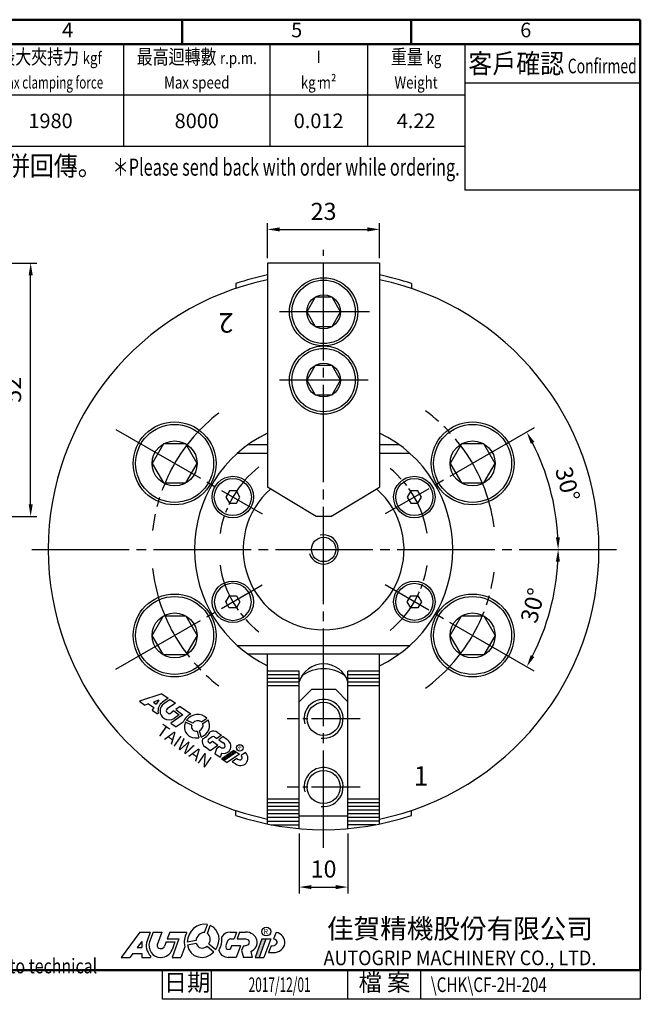
# Model space of a CAD drawing. Units: millimetres. Extents: x -5 to 282, y -7 to 195.
# Drawn here: x 155 to 282, y -7 to 195 of the extents above; entities that cross this region are included whole.
import ezdxf
from ezdxf.enums import TextEntityAlignment as Align

# ---------------------------------------------------------------- set-up
doc = ezdxf.new("R2010")
doc.units = ezdxf.units.MM
doc.linetypes.add('CENTER', pattern=[25, 20, -1.5, 2, -1.5])
doc.layers.get('Defpoints').update_dxf_attribs({"linetype": 'CONTINUOUS'})
doc.layers.add('AM_5', color=1, linetype='CONTINUOUS', lineweight=25)
doc.layers.add('AM_BOR', color=7, linetype='CONTINUOUS', lineweight=50)
for name, color, linetype in [('BORDER', 7, 'CONTINUOUS'), ('CENTER', 4, 'CENTER'), ('DRAW', 7, 'CONTINUOUS')]:
    doc.layers.add(name, color=color, linetype=linetype)
doc.styles.get("Standard").update_dxf_attribs({"font": 'romans.shx', "bigfont": 'chineset.shx'})
doc.dimstyles.new('AM_ISO$0', dxfattribs={"dimtxt": 3.5, "dimasz": 2.5, "dimexe": 1.3, "dimexo": 1, "dimgap": 1.5, "dimtad": 1, "dimdsep": 46, "dimtxsty": 'Standard', "dimcen": 0, "dimclrd": 2, "dimclre": 2, "dimclrt": 1, "dimaunit": 1, "dimadec": 3, "dimazin": 2, "dimtfac": 0.65, "dimtix": 1, "dimtmove": 1, "dimatfit": 3, "dimfxl": 1, "dimlwd": -1, "dimlwe": -1, "dimarcsym": 0})
doc.dimstyles.new('AM_ISO$2', dxfattribs={"dimtxt": 3.5, "dimasz": 2.5, "dimexe": 1.3, "dimexo": 1, "dimgap": 1.5, "dimtad": 1, "dimdsep": 46, "dimtxsty": 'Standard', "dimcen": 0, "dimclrd": 2, "dimclre": 2, "dimclrt": 1, "dimaunit": 1, "dimadec": 3, "dimazin": 2, "dimtfac": 0.65, "dimtix": 1, "dimtmove": 1, "dimatfit": 3, "dimfxl": 1, "dimlwd": -1, "dimlwe": -1, "dimarcsym": 0})

# ---------------------------------------------------------------- blocks, each defined once
blk = doc.blocks.new('A4H')
at = {"layer": 'AM_BOR', "color": 2}
for p, q in [((282, 195), (-5, 195)), ((-5, 195), (-5, 0)), ((0, 190), (-5, 195)), ((47, 190), (47, 195)), ((94, 190), (94, 195)), ((141, 190), (141, 195)), ((188, 190), (188, 195)), ((235, 190), (235, 195)), ((282, 190), (282, 195)), ((-5, 142.5), (0, 142.5)), ((-5, 95), (0, 95)), ((-5, 47.5), (0, 47.5)), ((-5, 0), (0, 0))]:
    blk.add_line(p, q, dxfattribs=at)
at = {"layer": 'AM_BOR'}
for p, q in [((282, 190), (0, 190)), ((0, 190), (0, 0)), ((282, 0), (282, 190)), ((0, 0), (282, 0))]:
    blk.add_line(p, q, dxfattribs=at)
at = {"layer": 'AM_BOR', "color": 1, "char_height": 3, "attachment_point": 5}
for s, insert, width in [('1', (23.5, 192.5), 47), ('2', (70.5, 192.5), 47), ('3', (117.5, 192.5), 47), ('4', (164.5, 192.5), 47), ('5', (211.5, 192.5), 47), ('6', (258.5, 192.5), 47), ('A', (-2.5, 166.25), 5), ('B', (-2.5, 118.75), 5), ('C', (-2.5, 71.25), 5), ('D', (-2.5, 23.75), 5)]:
    blk.add_mtext(s, dxfattribs=dict(at, insert=insert, width=width))
blk = doc.blocks.new('GRIP-A4H(夾頭)標題欄')
at = {"layer": 'BORDER'}
blk.add_hatch(color=1, dxfattribs=at).paths.add_polyline_path([(-79.01, 2.6), (-78.21, 2.6), (-76.83, 6.4), (-77.63, 6.4)])
at = {"layer": 'BORDER', "color": 2}
for p, q in [((-282, 190), (-276.75, 184.75)), ((-246, 190), (-246, 169)), ((-227, 190), (-227, 169)), ((-204, 190), (-204, 169)), ((-166, 190), (-166, 169)), ((-136, 190), (-136, 169)), ((-106, 190), (-106, 169)), ((-76, 190), (-76, 169)), ((-56, 190), (-56, 169)), ((-251.25, 184.75), (-276.75, 184.75)), ((-251.25, 184.75), (-246, 179.5)), ((-166, 184.75), (-204, 184.75)), ((-185, 184.75), (-185, 169)), ((0, 182), (-36, 182)), ((-36, 179.5), (-282, 179.5)), ((-282, 0), (-282, -6)), ((-270, 0), (-270, -6)), ((-258, 0), (-258, -6)), ((-246, 0), (-246, -6)), ((-98, -6), (-98, 0)), ((-88, -6), (-88, 0)), ((0, 0), (0, -6)), ((-60, -6), (-60, 0)), ((-45, -6), (-45, 0)), ((-246, -6), (-282, -6)), ((0, -6), (-98, -6))]:
    blk.add_line(p, q, dxfattribs=at)
at = {"layer": 'BORDER'}
for p, q in [((-36, 190), (-36, 160)), ((-36, 169), (-282, 169)), ((0, 160), (-36, 160))]:
    blk.add_line(p, q, dxfattribs=at)
at = {"layer": 'DRAW', "color": 1}
for p, q in [((-89.4, 7.69), (-88.8, 9.34)), ((-88.83, 7.5), (-88.23, 9.17)), ((-77.63, 6.4), (-79.01, 2.6)), ((-76.83, 6.4), (-78.21, 2.6)), ((-77.63, 6.4), (-76.83, 6.4)), ((-91.14, 6.05), (-92.97, 5.73)), ((-91.09, 5.45), (-92.92, 5.13)), ((-88.88, 4.92), (-87.47, 3.74)), ((-88.49, 5.38), (-87.1, 4.21)), ((-79.01, 2.6), (-78.21, 2.6))]:
    blk.add_line(p, q, dxfattribs=at)
at = {"layer": 'DRAW', "color": 5}
for p, q in [((-102.66, 7.8), (-106.5, 2.6)), ((-102.66, 7.8), (-100.55, 7.8)), ((-100.55, 7.8), (-101.2, 6.01)), ((-99.95, 7.8), (-100.67, 5.82)), ((-99.95, 7.8), (-98.15, 7.8)), ((-98.15, 7.8), (-99.09, 5.21)), ((-96.55, 7.8), (-97.06, 6.4)), ((-97.06, 6.4), (-94.66, 6.4)), ((-96.55, 7.8), (-93.02, 7.8)), ((-94.66, 6.4), (-96.04, 2.6)), ((-84.15, 7.8), (-82.82, 7.8)), ((-84.11, 6.4), (-83.33, 6.4)), ((-82.82, 7.8), (-83.33, 6.4)), ((-82.22, 7.8), (-82.73, 6.4)), ((-82.73, 6.4), (-81.2, 6.4)), ((-82.22, 7.8), (-81, 7.8)), ((-75.83, 6.4), (-77.21, 2.6)), ((-76.83, 6.4), (-75.83, 6.4)), ((-74.74, 7.74), (-75.24, 6.38)), ((-102.3, 5.85), (-103.22, 4.6)), ((-103.22, 4.6), (-102.3, 4.6)), ((-102.3, 5.85), (-102.3, 4.6)), ((-98.53, 4.4), (-98.35, 4.4)), ((-97.28, 5.8), (-97.6, 4.93)), ((-97.28, 5.8), (-95.48, 5.8)), ((-95.48, 5.8), (-96.07, 4.18)), ((-93.46, 4.76), (-94.24, 2.6)), ((-84.67, 6.01), (-85.04, 5.01)), ((-84.13, 4.2), (-84.47, 4.2)), ((-83.84, 5), (-84.13, 4.2)), ((-82.04, 5), (-83.84, 5)), ((-82.04, 5), (-82.91, 2.6)), ((-81.44, 5), (-81.79, 4.02)), ((-81.44, 5), (-81.2, 5)), ((-75.74, 5), (-76.25, 3.6)), ((-75.74, 5), (-75.5, 5)), ((-106.5, 2.6), (-104.7, 2.6)), ((-104.11, 3.4), (-104.7, 2.6)), ((-104.11, 3.4), (-102.3, 3.4)), ((-102.3, 3.4), (-102.3, 2.6)), ((-102.3, 2.6), (-100.5, 2.6)), ((-100.5, 2.89), (-100.5, 2.6)), ((-98.42, 2.6), (-98.32, 2.6)), ((-96.04, 2.6), (-94.24, 2.6)), ((-82.91, 2.6), (-84.53, 2.6)), ((-81.79, 4.02), (-81.41, 2.6)), ((-79.61, 2.6), (-81.41, 2.6)), ((-79.94, 3.82), (-79.61, 2.6)), ((-78.21, 2.6), (-77.21, 2.6)), ((-76.25, 3.6), (-75.3, 3.6))]:
    blk.add_line(p, q, dxfattribs=at)
at = {"layer": 'DRAW', "color": 1}
blk.add_circle((-76.73, 7.9), 0.9, dxfattribs=at)
at = {"layer": 'DRAW', "color": 5}
for centre, radius, start, end in [((-84.15, 5.8), 2, 90, 149.0453), ((-84.11, 5.8), 0.6, 90, 160), ((-98.41, 5), 2.96, 160, 225.2951), ((-98.42, 5), 2.4, 160, 270), ((-98.53, 5), 0.6, 160, 270), ((-98.35, 5.2), 0.8, 270, 340), ((-98.32, 5), 2.4, 270, 340), ((-84.53, 4.64), 2.04, 196.7711, 270), ((-84.47, 4.8), 0.6, 160, 270)]:
    blk.add_arc(centre, radius, start, end, dxfattribs=at)
for centre, major_axis, ratio, start_param, end_param in [((-81.2, 5.7), (-1, 0), 0.7, 1.570796, 4.712389), ((-81, 5.7), (2.4, 0), 0.875, 5.17, 7.853982), ((-75.5, 5.7), (-1, 0), 0.7, 1.570796, 4.447093), ((-75.3, 5.7), (2.4, 0), 0.875, 4.712389, 7.618649)]:
    blk.add_ellipse(centre, major_axis=major_axis, ratio=ratio, start_param=start_param, end_param=end_param, dxfattribs=at)
at = {"layer": 'DRAW', "color": 1}
for points in [[(-88.8, 9.34), (-90.85, 9.73), (-92.93, 8.05), (-92.97, 5.73)], [(-87.1, 4.21), (-85.92, 5.97), (-86.32, 8.28), (-88.23, 9.17)], [(-89.4, 7.69), (-90.27, 7.78), (-91.13, 6.87), (-91.14, 6.05)], [(-88.49, 5.38), (-88.06, 6.14), (-88.17, 7.05), (-88.83, 7.5)], [(-92.92, 5.13), (-92.46, 2.5), (-89.39, 1.72), (-87.47, 3.74)], [(-91.09, 5.45), (-90.8, 4.47), (-89.69, 4.21), (-88.88, 4.92)]]:
    blk.add_open_spline(points, degree=3, dxfattribs=at)
at = {"layer": 'DRAW', "color": 5}
for points, knots in [([(-93.02, 7.8), (-93.04, 7.76), (-93.12, 7.62), (-93.31, 7.2), (-93.46, 6.77), (-93.58, 5.86), (-93.6, 5.31), (-93.46, 4.76)], [4.5774605, 4.5774605, 4.5774605, 4.5774605, 4.6042224, 4.6042224, 4.9695445, 4.9695445, 5.3160963, 5.3160963, 5.3160963, 5.3160963]), ([(-86.48, 4.05), (-86.32, 4.33), (-86.18, 4.61), (-85.86, 5.53), (-85.79, 6.19), (-85.87, 6.83)], [0.029167, 0.029167, 0.029167, 0.029167, 0.1627537, 0.1627537, 0.4521303, 0.4521303, 0.4521303, 0.4521303])]:
    blk.add_open_spline(points, degree=3, knots=knots, dxfattribs=at)
at = {"layer": 'BORDER', "color": 3}
for s, insert, char_height, width, attachment_point in [('規格 {\\H0.83333x;Spec.}', (-264, 187.38), 3, 25.5, 5), ('{\\W0.8;楔心行程 \\H0.83333x;mm}', (-236.5, 187.38), 3, 19, 5), ('{\\W0.8;爪行程\\H0.83333x;(\\H1.2x;直徑\\H0.83333x;)mm}', (-215.5, 187.38), 3, 23, 5), ('{\\W0.7;夾持直徑 \\H0.83333x;Chucking Dia. mm}', (-185, 187.38), 3, 38, 5), ('{\\W0.8;容許油壓缸推力 \\H0.83333x;kgf}', (-151, 187.38), 3, 30, 5), ('{\\W0.8;最大夾持力 \\H0.83333x;kgf}', (-121, 187.38), 3, 30, 5), ('{\\W0.8;最高迴轉數 \\H0.83333x;r.p.m.}', (-91, 187.38), 3, 30, 5), ('{\\W0.8;I}', (-66, 187.38), 2.5, 20, 5), ('{\\W0.8;重量 \\H0.83333x;kg}', (-46, 187.38), 3, 20, 5), ('型號 {\\H0.83333x;Model}', (-264, 182.12), 3, 25.5, 5), ('{\\W0.8;最大 \\H0.83332x;Max.}', (-194.5, 182.12), 3, 19, 5), ('{\\W0.8;最小 \\H0.83333x;min.}', (-175.5, 182.12), 3, 19, 5), ('{\\W0.8;kg m²}', (-66, 182.12), 2.5, 20, 5), ('{\\W0.6;Plunger Stroke}', (-236.5, 182.12), 2.5, 19, 5), ('{\\W0.6;Jaw Stroke (Dia.)}', (-215.5, 182.12), 2.5, 23, 5), ('{\\W0.8;Max D.B. pull}', (-151, 182.12), 2.5, 30, 5), ('{\\W0.7;Max clamping force}', (-121, 182.12), 2.5, 30, 5), ('{\\W0.8;Max speed}', (-91, 182.12), 2.5, 30, 5), ('{\\W0.8;.}', (-66, 184.75), 2.5, 20, 2), ('{\\W0.8;Weight}', (-46, 182.12), 2.5, 20, 5)]:
    blk.add_mtext(s, dxfattribs=dict(at, insert=insert, char_height=char_height, width=width, attachment_point=attachment_point))
at = {"layer": 'BORDER', "color": 1}
for s, insert, char_height, width, attachment_point in [('{\\H1.1429x;\\W0.9;客戶確認\\H0.875x;\\W0.7; \\H0.85714x;Confirmed}', (-18, 186), 3.5, 36, 5), ('{\\W0.9;＊訂購時請將圖面連同訂單一併回傳。  \\H0.875x;\\W0.7;＊Please send back with order while ordering.}', (-194, 167), 4, 158, 1), ('{\\H1.1667x;\\W0.8;＊為確保產品品質日益精進，敝公司擁有設計變更之權。\\H0.85712x;    \\H1.1667x;＊\\H0.85714x;Subject to technical changes。}', (-244, -6), 3, 148, 7), ('A4h', (-276, -3), 3, 12, 5), ('{\\W0.7;版本\\H0.85714x;/\\H1.1667x;次}', (-264, -3), 3.5, 12, 5), ('日期', (-93, -3), 3.5, 10, 5), ('檔 案', (-52.5, -3), 3.5, 15, 5)]:
    blk.add_mtext(s, dxfattribs=dict(at, insert=insert, char_height=char_height, width=width, attachment_point=attachment_point))
at = {"layer": 'BORDER', "insert": (-37, 8.5), "char_height": 4, "width": 74, "attachment_point": 5}
blk.add_mtext('{\\fDFLiShuW5-B5|b0|i0|c136|p65;佳賀精機股份有限公司}', dxfattribs=at)
at = {"layer": 'BORDER', "color": 1, "lineweight": 25, "insert": (-37, 2.5), "char_height": 3, "width": 74, "attachment_point": 5}
blk.add_mtext('{\\W0.9;AUTOGRIP MACHINERY CO., LTD.}', dxfattribs=at)
at = {"layer": 'BORDER', "color": 1, "width": 0.9}
blk.add_attdef('型號', text='', height=3.5, dxfattribs=at).set_placement((-264, 174.25), align=Align.MIDDLE_CENTER)
at = {"layer": 'BORDER', "color": 1}
for tag, p in [('楔心行程', (-236.5, 174.25)), ('爪行程', (-215.5, 174.25)), ('最大夾持徑', (-194.5, 174.25)), ('最小夾持徑', (-175.5, 174.25)), ('容許推力', (-151, 174.25)), ('最大夾持力', (-121, 174.25)), ('最高轉數', (-91, 174.25)), ('GD', (-66, 174.25)), ('重量', (-46, 174.25)), ('A.1', (-252, -3)), ('GEN-TITLE-DAT{5.44}', (-74, -3))]:
    blk.add_attdef(tag, text='', height=3, dxfattribs=at).set_placement(p, align=Align.MIDDLE_CENTER)
at = {"layer": 'BORDER'}
blk.add_attdef('名稱', (-280, 3.5), '', height=6, dxfattribs=at)
at = {"layer": 'BORDER', "width": 0.8}
blk.add_attdef('NAME', (-220, 3.5), '', height=5.3, dxfattribs=at)
at = {"layer": 'BORDER', "color": 1}
blk.add_attdef('GEN-TITLE-DWG{10.8}', text='', height=3, dxfattribs=at).set_placement((-43, -3), align=Align.MIDDLE_LEFT)
at = {"layer": 'DRAW', "color": 1}
blk.add_text('R', height=1.08, dxfattribs=at).set_placement((-77.29, 7.36))
blk = doc.blocks.new('*D13')
at = {"layer": 'AM_5', "color": 2, "transparency": 16777216}
for p, q in [((128.77, 145.06), (158.22, 145.06)), ((156.92, 95.56), (156.92, 142.56)), ((128.77, 93.06), (158.22, 93.06))]:
    blk.add_line(p, q, dxfattribs=at)
for points in [[(156.51, 142.56), (157.34, 142.56), (156.92, 145.06)], [(156.51, 95.56), (157.34, 95.56), (156.92, 93.06)]]:
    blk.add_solid(points, dxfattribs=at)
at = {"layer": 'Defpoints', "color": 0, "transparency": 16777216}
for p in [(127.77, 145.06), (156.92, 145.06), (127.77, 93.06)]:
    blk.add_point(p, dxfattribs=at)
at = {"layer": 'AM_5', "color": 1, "transparency": 16777216, "insert": (153.67, 119.06), "char_height": 3.5, "attachment_point": 5, "rotation": 90}
blk.add_mtext('52', dxfattribs=at)
blk = doc.blocks.new('*D26')
at = {"layer": 'AM_5', "color": 2, "transparency": 16777216}
for p, q in [((212.02, 28.03), (212.02, 15.73)), ((222.02, 28.03), (222.02, 15.73)), ((214.52, 17.03), (219.52, 17.03))]:
    blk.add_line(p, q, dxfattribs=at)
for points in [[(214.52, 17.44), (214.52, 16.61), (212.02, 17.03)], [(219.52, 17.44), (219.52, 16.61), (222.02, 17.03)]]:
    blk.add_solid(points, dxfattribs=at)
at = {"layer": 'Defpoints', "color": 0, "transparency": 16777216}
for p in [(212.02, 29.03), (222.02, 29.03), (222.02, 17.03)]:
    blk.add_point(p, dxfattribs=at)
at = {"layer": 'AM_5', "color": 1, "transparency": 16777216, "insert": (217.02, 20.28), "char_height": 3.5, "attachment_point": 5}
blk.add_mtext('10', dxfattribs=at)
blk = doc.blocks.new('*D27')
at = {"layer": 'AM_5', "color": 2, "transparency": 16777216}
for p, q in [((205.52, 146.06), (205.52, 153.27)), ((208.02, 151.97), (226.02, 151.97)), ((228.52, 146.06), (228.52, 153.27))]:
    blk.add_line(p, q, dxfattribs=at)
for points in [[(208.02, 152.39), (208.02, 151.55), (205.52, 151.97)], [(226.02, 152.39), (226.02, 151.55), (228.52, 151.97)]]:
    blk.add_solid(points, dxfattribs=at)
at = {"layer": 'Defpoints', "color": 0, "transparency": 16777216}
for p in [(228.52, 151.97), (205.52, 145.06), (228.52, 145.06)]:
    blk.add_point(p, dxfattribs=at)
at = {"layer": 'AM_5', "color": 1, "transparency": 16777216, "insert": (217.02, 155.22), "char_height": 3.5, "attachment_point": 5}
blk.add_mtext('23', dxfattribs=at)
blk = doc.blocks.new('*D28')
at = {"layer": 'AM_5', "color": 2, "transparency": 16777216}
blk.add_arc((217.02, 86.31), 48.12, 2.9769, 27.0231, dxfattribs=at)
for points in [[(259.53, 107.97), (260.26, 108.37), (258.7, 110.37)], [(265.5, 88.82), (264.67, 88.79), (265.15, 86.31)]]:
    blk.add_solid(points, dxfattribs=at)
at = {"layer": 'Defpoints', "color": 0, "transparency": 16777216}
for p in [(260.26, 111.27), (229.62, 93.58), (264.42, 94.66), (157.14, 86.31), (277.38, 86.31)]:
    blk.add_point(p, dxfattribs=at)
at = {"layer": 'AM_5', "color": 1, "transparency": 16777216, "insert": (266.65, 99.6), "char_height": 3.5, "attachment_point": 5, "rotation": 285}
blk.add_mtext('30°', dxfattribs=at)
blk = doc.blocks.new('FSW210100-1')
at = {"layer": 'DRAW'}
for p, q in [((3.08, 5.05), (2.36, 3.8)), ((4.52, 5.05), (3.08, 5.05)), ((5.24, 3.8), (4.52, 5.05)), ((2.36, 3.8), (3.08, 2.55)), ((3.08, 2.55), (4.52, 2.55)), ((4.52, 2.55), (5.24, 3.8))]:
    blk.add_line(p, q, dxfattribs=at)
blk.add_circle((3.8, 3.8), 3.8, dxfattribs=at)
blk = doc.blocks.new('*D29')
at = {"layer": 'AM_5', "color": 2, "transparency": 16777216}
blk.add_arc((217.02, 86.31), 48.12, 332.9769, 357.0231, dxfattribs=at)
for points in [[(264.67, 83.82), (265.5, 83.8), (265.15, 86.31)], [(260.26, 64.24), (259.53, 64.64), (258.7, 62.24)]]:
    blk.add_solid(points, dxfattribs=at)
at = {"layer": 'Defpoints', "color": 0, "transparency": 16777216}
for p in [(157.14, 86.31), (277.38, 86.31), (229.62, 79.03), (262.24, 69.85), (260.26, 61.35)]:
    blk.add_point(p, dxfattribs=at)
at = {"layer": 'AM_5', "color": 1, "transparency": 16777216, "insert": (260.37, 74.69), "char_height": 3.5, "attachment_point": 5, "rotation": 75}
blk.add_mtext('30°', dxfattribs=at)

msp = doc.modelspace()

# ---------------------------------------------------------------- hatches: boundary and pattern name
at = {"layer": 'DRAW'}
h = msp.add_hatch(dxfattribs=at)
h.set_pattern_fill('NET,_O', color=1, scale=0.1, angle=10)
h.set_pattern_definition([(10, (-162.17084, 173.04692), (-0.0551333, 0.31267646), []), (100, (-162.17084, 173.04692), (-0.31267646, -0.0551333), [])])
h.paths.add_polyline_path([(196.1519, 43.3361), (196.6433, 42.992), (199.1278, 44.7316), (198.6363, 45.0757)])
h = msp.add_hatch(dxfattribs=at)
h.set_pattern_fill('NET,_O', color=256, scale=0.2, angle=10)
h.set_pattern_definition([(10, (198.0191, 44.1301), (-0.11027, 0.62535), []), (100, (198.0191, 44.1301), (-0.62535, -0.11027), [])])
h.paths.add_polyline_path([(199.1278, 44.7316), (198.6363, 45.0757), (196.1519, 43.3361), (196.6433, 42.992)], flags=17)

# ---------------------------------------------------------------- linework, layer by layer
at = {"layer": 'CENTER'}
for p, q in [((217.0234, 25.0766), (217.0234, 147.7589)), ((226.4671, 135.0565), (207.95, 135.0565)), ((226.1855, 121.0565), (207.95, 121.0565)), ((260.2554, 111.2664), (229.6214, 93.5799)), ((174.4297, 110.898), (204.4255, 93.5799)), ((157.1361, 86.3065), (277.3844, 86.3065)), ((174.4297, 61.7149), (204.4255, 79.033)), ((260.2554, 61.3465), (229.6214, 79.033))]:
    msp.add_line(p, q, dxfattribs=at)
at = {"layer": 'CENTER', "linetype": 'CENTER', "ltscale": 0.5}
for p, q in [((224.5234, 51.5565), (209.5234, 51.5565)), ((224.5234, 37.5565), (209.5234, 37.5565))]:
    msp.add_line(p, q, dxfattribs=at)
at = {"layer": 'CENTER'}
for start, end in [(127.542125, 173.664216), (7.542125, 53.664216), (186.335784, 232.457875), (306.335784, 352.457875)]:
    msp.add_arc((217.0234, 86.3065), 35.3, start, end, dxfattribs=at)
at = {"layer": 'CENTER', "ltscale": 0.5}
for start, end in [(128.080125, 171.275969), (8.888292, 50.591192), (188.724031, 231.919875), (309.408808, 351.111708)]:
    msp.add_arc((217.0234, 86.3065), 21.5, start, end, dxfattribs=at)
at = {"layer": 'DRAW'}
for p, q in [((228.5234, 145.0565), (205.5234, 145.0565)), ((205.5234, 145.0565), (205.5234, 99.0565)), ((228.5234, 145.0565), (228.5234, 99.0565)), ((199.0234, 140.8625), (199.0234, 139.8625)), ((235.0234, 140.8625), (235.0234, 139.8625)), ((215.2914, 138.0565), (213.5593, 135.0565)), ((218.7555, 138.0565), (215.2914, 138.0565)), ((220.4876, 135.0565), (218.7555, 138.0565)), ((213.5593, 135.0565), (215.2914, 132.0565)), ((218.7555, 132.0565), (220.4876, 135.0565)), ((215.2914, 132.0565), (218.7555, 132.0565)), ((215.2914, 124.0565), (213.5593, 121.0565)), ((218.7555, 124.0565), (215.2914, 124.0565)), ((220.4876, 121.0565), (218.7555, 124.0565)), ((213.5593, 121.0565), (215.2914, 118.0565)), ((218.7555, 118.0565), (220.4876, 121.0565)), ((215.2914, 118.0565), (218.7555, 118.0565)), ((184.1433, 107.9564), (181.8339, 103.9565)), ((188.7622, 107.9565), (184.1433, 107.9564)), ((191.0716, 103.9565), (188.7622, 107.9565)), ((201.5315, 107.8065), (205.5234, 107.8065)), ((228.5234, 107.8065), (232.5154, 107.8065)), ((245.2847, 107.9565), (242.9753, 103.9565)), ((249.9035, 107.9565), (245.2847, 107.9565)), ((252.2129, 103.9565), (249.9035, 107.9565)), ((199.3747, 106.0744), (205.5234, 106.0744)), ((228.5234, 106.0744), (234.6722, 106.0744)), ((181.8339, 103.9565), (184.1434, 99.9565)), ((188.7622, 99.9565), (191.0716, 103.9565)), ((242.9753, 103.9565), (245.2847, 99.9565)), ((249.9035, 99.9565), (252.2129, 103.9565)), ((184.1434, 99.9565), (188.7622, 99.9565)), ((215.5234, 93.0565), (205.5234, 99.0565)), ((218.5234, 93.0565), (228.5234, 99.0565)), ((245.2847, 99.9565), (249.9035, 99.9565)), ((197.6822, 98.3065), (196.9605, 97.0565)), ((196.9605, 97.0565), (197.6822, 95.8065)), ((199.1256, 98.3065), (197.6822, 98.3065)), ((199.8473, 97.0565), (199.1256, 98.3065)), ((199.1256, 95.8065), (199.8473, 97.0565)), ((234.9213, 98.3065), (234.1996, 97.0565)), ((234.1996, 97.0565), (234.9213, 95.8065)), ((236.3647, 98.3065), (234.9213, 98.3065)), ((237.0864, 97.0565), (236.3647, 98.3065)), ((236.3647, 95.8065), (237.0864, 97.0565)), ((197.6822, 95.8065), (199.1256, 95.8065)), ((234.9213, 95.8065), (236.3647, 95.8065)), ((218.5234, 93.0565), (215.5234, 93.0565)), ((234.1996, 75.5565), (234.9213, 76.8065)), ((234.9213, 76.8065), (236.3647, 76.8065)), ((236.3647, 76.8065), (237.0864, 75.5565)), ((234.9213, 74.3065), (234.1996, 75.5565)), ((237.0864, 75.5565), (236.3647, 74.3065)), ((236.3647, 74.3065), (234.9213, 74.3065)), ((181.8339, 68.6565), (184.1434, 72.6565)), ((184.1434, 72.6565), (188.7622, 72.6565)), ((188.7622, 72.6565), (191.0716, 68.6565)), ((242.9753, 68.6565), (245.2847, 72.6565)), ((245.2847, 72.6565), (249.9035, 72.6565)), ((249.9035, 72.6565), (252.2129, 68.6564)), ((184.1433, 64.6565), (181.8339, 68.6565)), ((191.0716, 68.6565), (188.7622, 64.6565)), ((245.2847, 64.6565), (242.9753, 68.6565)), ((252.2129, 68.6564), (249.9035, 64.6565)), ((188.7622, 64.6565), (184.1433, 64.6565)), ((234.6722, 66.5385), (199.3747, 66.5385)), ((232.5154, 64.8065), (201.5315, 64.8065)), ((205.5234, 29.9892), (205.5234, 64.8065)), ((228.5234, 29.9892), (228.5234, 64.8065)), ((249.9035, 64.6565), (245.2847, 64.6565)), ((212.0234, 61.3065), (205.5234, 61.3065)), ((212.0234, 29.0281), (212.0234, 61.3065)), ((222.0234, 29.0281), (222.0234, 61.3065)), ((228.5234, 61.3065), (222.0234, 61.3065)), ((183.8574, 56.7058), (179.2642, 55.161)), ((183.8574, 56.7058), (185.1566, 55.7961)), ((212.0234, 55.0565), (214.5234, 57.5565)), ((219.5234, 57.5565), (214.5234, 57.5565)), ((222.0234, 55.0565), (219.5234, 57.5565)), ((179.2642, 55.161), (180.3701, 54.3867)), ((181.0767, 54.6243), (180.3701, 54.3867)), ((181.0767, 54.6243), (182.1887, 53.8457)), ((183.2443, 55.3533), (182.1367, 54.9808)), ((182.1367, 54.9808), (182.7049, 54.5829)), ((183.2443, 55.3533), (182.7049, 54.5829)), ((185.1566, 55.7961), (183.9887, 54.9783)), ((185.5252, 55.538), (184.2313, 54.632)), ((186.6311, 54.7637), (184.9346, 53.5758)), ((185.5252, 55.538), (186.6311, 54.7637)), ((182.1887, 53.8457), (181.8445, 53.3542)), ((181.8445, 53.3542), (182.9504, 52.5799)), ((183.0766, 52.7601), (182.9504, 52.5799)), ((184.9346, 52.8386), (185.047, 52.7599)), ((186.3065, 53.1598), (185.7353, 52.7599)), ((186.3065, 53.1598), (187.4123, 52.3855)), ((187.614, 54.0754), (186.6987, 53.4345)), ((186.6987, 53.4345), (188.1732, 52.402)), ((187.614, 54.0754), (189.782, 52.5573)), ((184.2313, 51.683), (184.2877, 51.6435)), ((188.1732, 52.402), (185.6888, 50.6624)), ((185.6888, 50.6624), (186.7947, 49.8881)), ((187.4123, 52.3855), (186.3526, 51.6435)), ((188.2064, 50.8766), (186.7947, 49.8881)), ((189.9559, 50.2838), (188.6936, 50.8725)), ((190.1865, 50.6728), (188.9253, 51.2609)), ((191.9554, 50.9327), (193.0381, 51.6908)), ((192.2262, 50.573), (193.3149, 51.3353)), ((191.088, 49.0045), (191.4439, 47.6763)), ((191.5232, 49.119), (191.8764, 47.8011)), ((195.2314, 48.7417), (196.0497, 48.1687)), ((194.139, 47.8633), (193.4853, 47.4055)), ((193.696, 46.5206), (193.4853, 46.6682)), ((194.2191, 46.8869), (193.696, 46.5206)), ((195.3249, 46.1125), (194.2191, 46.8869)), ((194.6553, 47.8633), (195.1344, 47.5278)), ((196.0497, 48.1687), (195.1344, 47.5278)), ((196.4183, 47.9106), (195.503, 47.2697)), ((195.503, 47.2697), (196.4423, 46.612)), ((196.4183, 47.9106), (197.1674, 47.386)), ((193.7558, 45.0138), (192.7612, 45.7103)), ((195.3249, 46.1125), (193.7558, 45.0138)), ((195.0556, 45.4077), (194.6774, 44.3686)), ((195.6936, 45.8544), (195.0556, 45.4077)), ((195.6936, 45.8544), (195.8401, 45.7518)), ((196.108, 44.4865), (195.7832, 43.5942)), ((198.6363, 45.0757), (196.1519, 43.3361)), ((199.1278, 44.7316), (196.6433, 42.992)), ((198.6363, 45.0757), (199.1278, 44.7316)), ((199.1278, 44.7316), (199.7421, 44.3014)), ((200.9882, 44.6577), (200.0947, 44.0321)), ((195.7832, 43.5942), (194.6774, 44.3686)), ((196.1519, 43.3361), (196.6433, 42.992)), ((196.6433, 42.992), (197.2577, 42.5618)), ((199.7421, 44.3014), (197.2577, 42.5618)), ((199.1954, 43.4024), (198.2801, 42.7615)), ((198.2801, 42.7615), (198.8625, 42.3537)), ((199.1954, 43.4024), (199.3419, 43.2998)), ((199.0234, 31.7504), (199.0234, 32.7504)), ((235.0234, 31.7504), (235.0234, 32.7504)), ((222.0234, 31.5565), (212.0234, 31.5565)), ((206.2068, 29.8327), (212.0234, 29.8327)), ((227.743, 29.8327), (222.0234, 29.8327))]:
    msp.add_line(p, q, dxfattribs=at)
at = {"layer": 'DRAW', "color": 3}
for p, q in [((212.0234, 60.5565), (205.5234, 60.5565)), ((212.0234, 59.8065), (205.5234, 59.8065)), ((212.0234, 59.0565), (205.5234, 59.0565)), ((228.5234, 60.5565), (222.0234, 60.5565)), ((228.5234, 59.8065), (222.0234, 59.8065)), ((228.5234, 59.0565), (222.0234, 59.0565)), ((212.0234, 58.3065), (205.5234, 58.3065)), ((228.5234, 58.3065), (222.0234, 58.3065)), ((212.0234, 35.0565), (205.5234, 35.0565)), ((228.5234, 35.0565), (222.0234, 35.0565)), ((212.0234, 34.3065), (205.5234, 34.3065)), ((212.0234, 33.5565), (205.5234, 33.5565)), ((212.0234, 32.8065), (205.5234, 32.8065)), ((228.5234, 34.3065), (222.0234, 34.3065)), ((228.5234, 33.5565), (222.0234, 33.5565)), ((228.5234, 32.8065), (222.0234, 32.8065)), ((212.0234, 32.0565), (205.5234, 32.0565)), ((212.0234, 31.3065), (205.5234, 31.3065)), ((205.5234, 30.5565), (212.0234, 30.5565)), ((228.5234, 32.0565), (222.0234, 32.0565)), ((228.5234, 31.3065), (222.0234, 31.3065)), ((228.5234, 30.5565), (222.0234, 30.5565))]:
    msp.add_line(p, q, dxfattribs=at)
at = {"layer": 'DRAW'}
for centre, radius in [((217.0234, 135.0565), 7), ((217.0234, 135.0565), 6.5), ((217.0234, 121.0565), 7), ((217.0234, 121.0565), 6.5), ((186.4528, 103.9565), 8.5), ((186.4528, 103.9565), 8), ((247.5941, 103.9565), 8.5), ((247.5941, 103.9565), 8), ((198.4039, 97.0565), 4.25), ((235.643, 97.0565), 4.25), ((198.4039, 97.0565), 3.8), ((235.643, 97.0565), 3.8), ((217.0234, 86.3065), 2.5), ((198.4039, 75.5565), 4.25), ((235.643, 75.5565), 4.25), ((235.643, 75.5565), 3.8), ((186.4528, 68.6565), 8.5), ((247.5941, 68.6565), 8.5), ((186.4528, 68.6565), 8), ((247.5941, 68.6565), 8), ((217.0234, 51.5565), 3.4), ((199.8345, 45.6101), 0.675), ((217.0234, 37.5565), 3.4)]:
    msp.add_circle(centre, radius, dxfattribs=at)
at = {"layer": 'DRAW', "color": 3}
for centre, radius in [((217.0234, 135.0565), 3.4641), ((217.0234, 121.0565), 3.4641), ((186.4528, 103.9565), 4.6188), ((247.5941, 103.9565), 4.6188), ((186.4528, 68.6565), 4.6188), ((247.5941, 68.6565), 4.6188)]:
    msp.add_circle(centre, radius, dxfattribs=at)
at = {"layer": 'DRAW'}
for centre, radius, start, end in [((217.0234, 86.3065), 56.5, 101.744035, 258.255965), ((217.0234, 87.3065), 56.5, 101.744035, 108.577317), ((217.0234, 87.3065), 56.5, 71.422683, 78.255965), ((217.0234, 86.3065), 56.5, 281.744035, 78.255965), ((217.0234, 86.3065), 26.5, 115.71928, 244.28072), ((217.0234, 86.3065), 26.5, 295.71928, 64.28072), ((217.0234, 86.3065), 16.5, 131.337016, 48.662984), ((217.0234, 57.5565), 5.25, 17.75279, 162.24721), ((217.0234, 54.3065), 7.5, 53.622639, 126.377361), ((185.2638, 53.1574), 2.223, 125, 190.295141), ((185.2637, 53.1575), 1.8, 125, 235), ((185.1927, 53.2072), 0.45, 125, 235), ((185.3912, 53.2514), 0.6, 235, 305), ((185.3202, 53.1179), 1.8, 235, 305), ((194.371, 47.5129), 1.5, 55, 114.045274), ((193.6388, 46.9636), 1.53, 161.771055, 235), ((193.7434, 47.0368), 0.45, 125, 235), ((194.3972, 47.4946), 0.45, 55, 125), ((217.0234, 85.3065), 56.5, 251.422683, 288.577317)]:
    msp.add_arc(centre, radius, start, end, dxfattribs=at)
at = {"layer": 'DRAW', "color": 3}
for centre, radius, start, end in [((217.0234, 86.3065), 3, 195.703474, 103.57375), ((217.0234, 51.5565), 4, 262.513109, 194.559276), ((217.0234, 37.5565), 4, 262.513109, 194.559276)]:
    msp.add_arc(centre, radius, start, end, dxfattribs=at)
at = {"layer": 'DRAW'}
for centre, major_axis, ratio, start_param, end_param in [((196.1412, 46.1819), (-0.6144, 0.4302), 0.7, 1.57079633, 4.71238898), ((196.2641, 46.0959), (1.4745, -1.0324), 0.875, 5.1699997, 7.85398163), ((199.7659, 43.6438), (1.4745, -1.0324), 0.875, 4.71238898, 7.61864932), ((199.6431, 43.7299), (-0.6144, 0.4302), 0.7, 1.57079633, 4.44709343)]:
    msp.add_ellipse(centre, major_axis=major_axis, ratio=ratio, start_param=start_param, end_param=end_param, dxfattribs=at)
for points, knots in [([(189.782, 52.5573), (189.7511, 52.542), (189.6468, 52.4873), (189.3448, 52.3159), (189.073, 52.1147), (188.6052, 51.6074), (188.3532, 51.2736), (188.2064, 50.8766)], [4.577460519, 4.577460519, 4.577460519, 4.577460519, 4.604222382, 4.604222382, 4.96954451, 4.96954451, 5.316096296, 5.316096296, 5.316096296, 5.316096296]), ([(192.1855, 47.4422), (192.4057, 47.5393), (192.6113, 47.6569), (193.2081, 48.0843), (193.5367, 48.4583), (193.7598, 48.8828)], [0.029166978, 0.029166978, 0.029166978, 0.029166978, 0.162753701, 0.162753701, 0.45213026, 0.45213026, 0.45213026, 0.45213026])]:
    msp.add_open_spline(points, degree=3, knots=knots, dxfattribs=at)
for points in [[(188.6936, 50.8725), (187.8514, 49.06), (189.3967, 47.2628), (191.4439, 47.6763)], [(193.0381, 51.6908), (191.949, 52.8104), (189.9452, 52.6765), (188.9253, 51.2609)], [(191.9554, 50.9327), (191.4616, 51.3593), (190.5413, 51.1702), (190.1865, 50.6728)], [(191.5232, 49.119), (192.1184, 49.4015), (192.4421, 50.0104), (192.2262, 50.573)], [(191.8764, 47.8011), (193.3562, 48.3757), (194.1061, 49.9723), (193.3149, 51.3353)], [(189.9554, 50.284), (189.7121, 49.5549), (190.2851, 48.9146), (191.088, 49.0045)]]:
    msp.add_open_spline(points, degree=3, dxfattribs=at)

# ---------------------------------------------------------------- block references
at = {"layer": 'BORDER', "lineweight": 0}
msp.add_blockref('A4H', (0, 0), dxfattribs=at)
ref = msp.add_blockref('GRIP-A4H(夾頭)標題欄', (282, 0), dxfattribs=at)
ref.add_attrib('名稱', '大孔徑中空二爪夾頭', (2, 3.5), dxfattribs={"height": 6})
ref.add_attrib('型號', '2H-204', dxfattribs={"color": 1, "height": 3.5, "width": 0.9}).set_placement((18, 174.25), align=Align.MIDDLE_CENTER)
ref.add_attrib('楔心行程', '13', dxfattribs={"color": 1, "height": 3}).set_placement((45.5, 174.25), align=Align.MIDDLE_CENTER)
ref.add_attrib('爪行程', '5.5', dxfattribs={"color": 1, "height": 3}).set_placement((66.5, 174.25), align=Align.MIDDLE_CENTER)
ref.add_attrib('最大夾持徑', '113', dxfattribs={"color": 1, "height": 3}).set_placement((87.5, 174.25), align=Align.MIDDLE_CENTER)
ref.add_attrib('最小夾持徑', '7', dxfattribs={"color": 1, "height": 3}).set_placement((106.5, 174.25), align=Align.MIDDLE_CENTER)
ref.add_attrib('容許推力', '940', dxfattribs={"color": 1, "height": 3}).set_placement((131, 174.25), align=Align.MIDDLE_CENTER)
ref.add_attrib('最大夾持力', '1980', dxfattribs={"color": 1, "height": 3}).set_placement((161, 174.25), align=Align.MIDDLE_CENTER)
ref.add_attrib('最高轉數', '8000', dxfattribs={"color": 1, "height": 3}).set_placement((191, 174.25), align=Align.MIDDLE_CENTER)
ref.add_attrib('GD', '0.012', dxfattribs={"color": 1, "height": 3}).set_placement((216, 174.25), align=Align.MIDDLE_CENTER)
ref.add_attrib('重量', '4.22', dxfattribs={"color": 1, "height": 3}).set_placement((236, 174.25), align=Align.MIDDLE_CENTER)
ref.add_attrib('GEN-TITLE-DWG{10.8}', '\\CHK\\CF-2H-204', dxfattribs={"color": 1, "height": 3, "width": 0.763636}).set_placement((239, -3), align=Align.MIDDLE_LEFT)
ref.add_attrib('GEN-TITLE-DAT{5.44}', '2017/12/01', dxfattribs={"color": 1, "height": 3, "width": 0.595}).set_placement((208, -3), align=Align.MIDDLE_CENTER)
ref.add_attrib('A.1', 'A', dxfattribs={"color": 1, "height": 3}).set_placement((30, -3), align=Align.MIDDLE_CENTER)
at = {"layer": 'DRAW', "xscale": -1, "rotation": 300.0000000000001}
msp.add_blockref('FSW210100-1', (197.013, 70.3656), dxfattribs=at)

# ---------------------------------------------------------------- texts
at = {"layer": 'DRAW'}
for s, height, p in [('TAIWAN', 2.5, (182.559, 48.5812)), ('R', 0.81, (199.2546, 45.5217))]:
    msp.add_text(s, height=height, rotation=325, dxfattribs=at).set_placement(p)
at = {"layer": 'DRAW', "insert": (197.0234, 133.3065), "char_height": 4, "width": 6, "attachment_point": 5, "rotation": 180}
msp.add_mtext('2', dxfattribs=at)
at = {"layer": 'DRAW', "insert": (237.0234, 39.3065), "char_height": 4, "width": 6, "attachment_point": 5}
msp.add_mtext('1', dxfattribs=at)

# ---------------------------------------------------------------- dimensions: what is measured, and where the dimension line sits
at = {"layer": 'AM_5'}
dim = msp.add_linear_dim(base=(228.5234, 151.9713), p1=(205.5234, 145.0565), p2=(228.5234, 145.0565), angle=0, dimstyle='AM_ISO$0', override={"dimdec": 3}, dxfattribs=at)
dim.commit()
dim.dimension.update_dxf_attribs({"geometry": '*D27', "text_midpoint": (217.0234, 155.2213)})
dim = msp.add_linear_dim(base=(156.9247, 145.0565), p1=(127.7686, 93.0565), p2=(127.7686, 145.0565), angle=90, dimstyle='AM_ISO$0', dxfattribs=at)
dim.commit()
dim.dimension.update_dxf_attribs({"geometry": '*D13', "text_midpoint": (153.6747, 119.0565)})
for base, line1, line2, picture, middle in [((264.4154, 94.6629), ((260.2554, 111.2664), (229.6214, 93.5799)), ((157.1361, 86.3065), (277.3844, 86.3065)), '*D28', (266.646, 99.6028)), ((262.2443, 69.8474), ((157.1361, 86.3065), (277.3844, 86.3065)), ((260.2554, 61.3465), (229.6214, 79.033)), '*D29', (260.3675, 74.6924))]:
    dim = msp.add_angular_dim_2l(base=base, line1=line1, line2=line2, dimstyle='AM_ISO$2', override={"dimdec": 3, "dimadec": 0}, dxfattribs=at)
    dim.commit()
    dim.dimension.update_dxf_attribs({"geometry": picture, "text_midpoint": middle})
dim = msp.add_aligned_dim(p1=(212.0234, 29.0281), p2=(222.0234, 29.0281), distance=-12, dimstyle='AM_ISO$0', override={"dimdec": 0}, dxfattribs=at)
dim.commit()
dim.dimension.update_dxf_attribs({"geometry": '*D26', "text_midpoint": (217.0234, 20.2781)})

doc.saveas('drawing.dxf')
